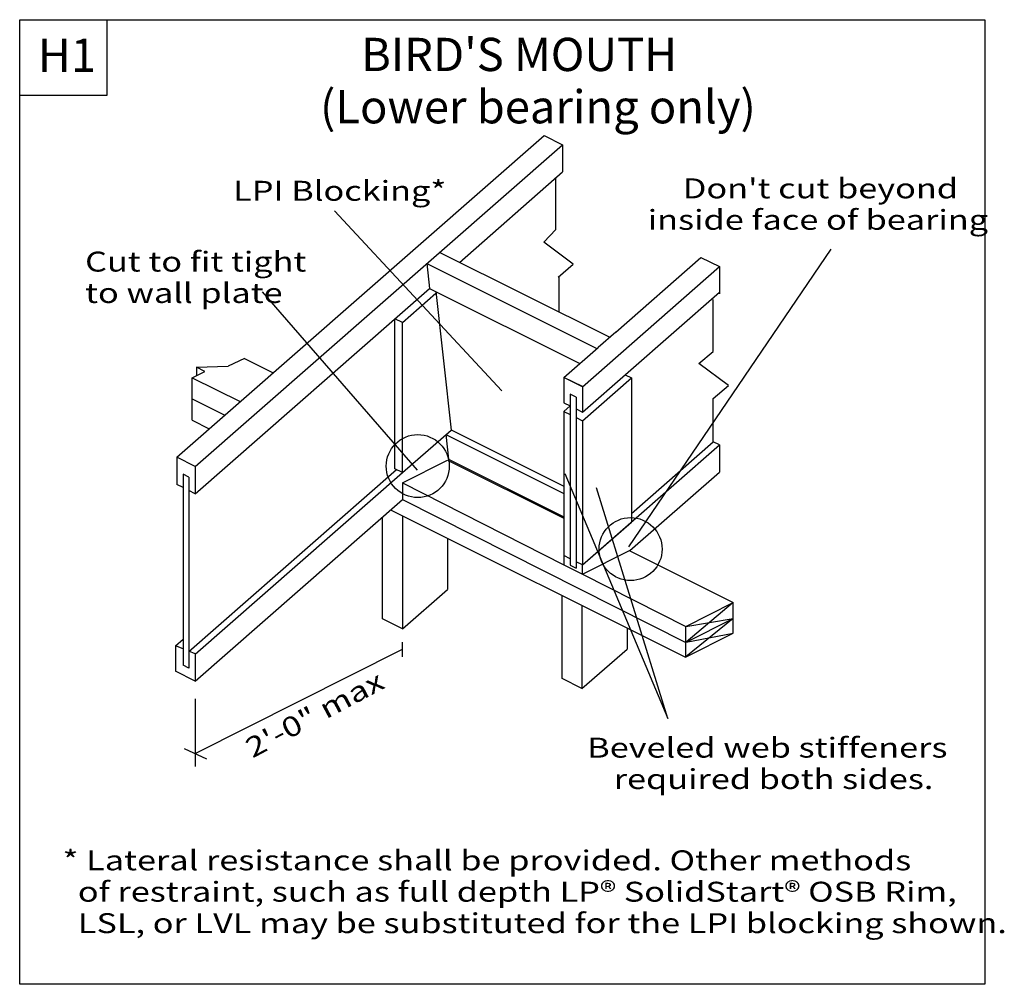
# Model space of a CAD drawing. Units: millimetres. Extents: x 0 to 148, y 0 to 145.
import ezdxf
from ezdxf.enums import TextEntityAlignment as Align

# ---------------------------------------------------------------- set-up
doc = ezdxf.new("R2010")
doc.units = ezdxf.units.MM
doc.header["$MEASUREMENT"] = 0
doc.layers.get('0').update_dxf_attribs({"lineweight": 35})
for name, color, linetype, lineweight in [('6 Drawing Origin Marker', 7, 'Continuous', 35), ('8 Other', 7, 'Continuous', 35), ('TEXT', 7, 'Continuous', 35)]:
    doc.layers.add(name, color=color, linetype=linetype, lineweight=lineweight)
doc.styles.add('Arial', font='ARIAL.TTF')

# ---------------------------------------------------------------- blocks, each defined once
blk = doc.blocks.new('GROUP_0_5edd8694-caad-4bd3-a82e-84f747e3bc6a')
at = {"layer": '6 Drawing Origin Marker', "color": 7, "linetype": 'Continuous', "lineweight": 25, "ltscale": 12}
blk.add_lwpolyline([(0, 0), (0, 145.098), (145.2132, 145.098), (145.2132, 0)], close=True, dxfattribs=at)
at = {"layer": '8 Other', "color": 7, "linetype": 'Continuous', "lineweight": 25, "ltscale": 12}
blk.add_lwpolyline([(0, 133.6872), (0, 145.098), (13.1028, 145.098), (13.1028, 133.6872)], close=True, dxfattribs=at)

msp = doc.modelspace()

# ---------------------------------------------------------------- linework, layer by layer
at = {"color": 7, "linetype": 'Continuous', "lineweight": 25, "ltscale": 8.6}
for p, q in [((23.64, 79.28), (78.89, 127.68)), ((78.89, 127.68), (81.67, 126.28)), ((26.42, 77.88), (81.67, 126.28)), ((81.67, 126.28), (81.67, 122.19)), ((66.17, 108.6), (81.67, 122.19)), ((80.68, 113.55), (80.68, 121.38)), ((47.36, 116.36), (72.51, 89.25)), ((78.87, 111.61), (80.68, 113.55)), ((83.29, 108.31), (78.87, 111.61)), ((63.19, 110.09), (88.76, 97.33)), ((91.63, 65.8), (122.06, 110.56)), ((61.26, 108.4), (86.84, 95.64)), ((81.01, 106.36), (83.29, 108.31)), ((89.67, 98.12), (102.49, 109.35)), ((84.66, 89.89), (105.27, 107.95)), ((81.1, 106.43), (81.1, 101.15)), ((26.41, 73.77), (61.67, 104.66)), ((59.83, 77.35), (36.55, 104.16)), ((57.59, 99.53), (62.62, 103.94)), ((61.67, 104.66), (84.27, 93.39)), ((84.66, 86.06), (105.27, 104.12)), ((104.33, 95.19), (104.33, 103.03)), ((57.59, 99.53), (56.46, 100.1)), ((56.46, 77.54), (56.46, 100.1)), ((57.59, 76.97), (57.59, 99.53)), ((89.67, 98.12), (87.03, 95.81)), ((81.88, 91.3), (87.03, 95.81)), ((102.18, 93.36), (104.33, 95.19)), ((33.81, 94.11), (31.37, 92.98)), ((33.81, 94.11), (38.11, 91.96)), ((106.61, 90.06), (102.18, 93.36)), ((25.96, 91.25), (27.83, 92.19)), ((26.59, 92.82), (31.37, 92.98)), ((27.83, 92.19), (26.59, 92.82)), ((26.59, 92.82), (26.59, 91.57)), ((25.96, 84.84), (25.96, 91.25)), ((25.96, 91.25), (33.19, 87.65)), ((81.88, 91.3), (81.88, 87.46)), ((84.66, 89.9), (81.88, 91.3)), ((84.66, 89.89), (81.88, 91.29)), ((84.66, 84.78), (92.03, 91.23)), ((91.1, 91.7), (92.03, 91.23)), ((92.03, 91.23), (92.03, 69.54)), ((84.66, 89.89), (84.66, 86.06)), ((104.33, 88.1), (106.61, 90.06)), ((25.96, 88.05), (30.84, 85.59)), ((81.88, 87.46), (82.82, 86.99)), ((83.71, 88.31), (83.71, 62.61)), ((81.88, 86.18), (82.82, 87.01)), ((81.88, 86.18), (82.82, 85.7)), ((81.88, 86.18), (81.88, 64.48)), ((83.71, 86.54), (84.66, 86.06)), ((25.96, 84.84), (28.52, 83.55)), ((83.71, 85.25), (84.66, 84.78)), ((84.66, 84.78), (84.66, 63.08)), ((57.59, 76.97), (64.9, 83.37)), ((64.89, 83.4), (81.88, 74.92)), ((64.1, 82.7), (81.88, 73.84)), ((92.03, 70.84), (104.33, 81.62)), ((84.66, 63.08), (105.27, 81.14)), ((105.27, 81.13), (105.27, 77.03)), ((26.42, 77.88), (23.64, 79.28)), ((23.64, 79.28), (23.64, 75.2)), ((26.42, 77.88), (23.64, 79.28)), ((57.6, 75.44), (64.38, 78.85)), ((64.38, 78.85), (81.88, 70.12)), ((64.52, 78.97), (81.88, 70.31)), ((25.46, 50.06), (56.7, 77.42)), ((26.42, 77.88), (26.42, 73.77)), ((57.59, 76.97), (56.46, 77.54)), ((91.8, 65.25), (105.27, 77.04)), ((25.46, 76.3), (25.46, 47.56)), ((26.42, 49.67), (57.59, 76.97)), ((82.02, 76.85), (97.5, 40)), ((24.57, 74.73), (23.64, 75.2)), ((26.42, 73.79), (25.46, 74.27)), ((57.6, 75.44), (57.59, 72.9)), ((57.6, 75.44), (81.88, 63.09)), ((97.5, 40), (86.8, 74.68)), ((26.42, 45.6), (57.59, 72.9)), ((57.59, 72.9), (100.24, 51.42)), ((55.81, 71.35), (100.19, 49.22)), ((54.6, 54.97), (54.6, 70.29)), ((57.59, 70.46), (57.59, 53.46)), ((84.66, 63.08), (92.03, 69.54)), ((64.38, 67.07), (64.38, 59.41)), ((84.66, 61.69), (91.76, 65.26)), ((91.69, 65.23), (107.35, 57.42)), ((82.82, 64.01), (81.88, 64.48)), ((81.88, 64.48), (81.88, 63.09)), ((81.88, 63.09), (84.66, 61.69)), ((82.82, 63.06), (83.71, 62.61)), ((84.66, 63.08), (83.71, 63.56)), ((84.66, 61.69), (84.66, 63.08)), ((84.66, 61.69), (100.24, 53.84)), ((57.59, 53.46), (64.38, 59.41)), ((81.59, 45.98), (81.59, 58.5)), ((84.58, 57.01), (84.58, 44.48)), ((100.24, 53.84), (107.35, 57.42)), ((107.35, 57.42), (100.25, 51.44)), ((107.35, 52.82), (107.35, 57.42)), ((57.59, 53.46), (54.6, 54.97)), ((100.24, 53.84), (107.35, 55.01)), ((107.35, 55.01), (100.24, 49.25)), ((100.25, 51.44), (107.35, 55.01)), ((91.37, 53.62), (91.37, 50.42)), ((100.24, 49.25), (100.24, 53.84)), ((23.43, 50.91), (24.57, 51.91)), ((100.19, 49.22), (107.35, 52.82)), ((100.25, 51.44), (107.35, 52.82)), ((23.43, 50.91), (23.43, 47.1)), ((24.57, 50.45), (23.43, 50.91)), ((26.42, 34.7), (57.59, 50.39)), ((84.58, 44.48), (91.37, 50.42)), ((26.42, 49.7), (25.46, 50.09)), ((26.42, 49.7), (26.42, 45.6)), ((25.46, 47.56), (24.57, 48.01)), ((26.42, 45.6), (23.43, 47.11)), ((84.58, 44.48), (81.59, 45.98))]:
    msp.add_line(p, q, dxfattribs=at)
at = {"color": 7, "linetype": 'Continuous', "lineweight": 25, "ltscale": 10.8}
msp.add_line((24.74, 35.48), (28.11, 33.91), dxfattribs=at)
at = {"color": 7, "linetype": 'Continuous', "lineweight": 25, "ltscale": 8.6}
for points in [[(102.49, 109.35), (105.27, 107.95), (105.27, 103.86)], [(83.71, 88.31), (82.82, 88.76), (82.82, 63.06)], [(105.27, 81.13), (104.33, 81.6), (104.33, 88.1)], [(25.46, 76.3), (24.57, 76.75), (24.57, 48.01)]]:
    msp.add_lwpolyline(points, dxfattribs=at)
for centre in [(59.88, 77.95), (91.91, 65.47)]:
    msp.add_circle(centre, 4.74, dxfattribs=at)
at = {"layer": '6 Drawing Origin Marker', "color": 7, "linetype": 'Continuous', "lineweight": 25, "ltscale": 12}
msp.add_lwpolyline([(0, 0), (0, 145.1), (145.21, 145.1), (145.21, 0)], close=True, dxfattribs=at)
at = {"layer": 'TEXT', "color": 7, "linetype": 'Continuous', "lineweight": 25, "ltscale": 3.6}
for p, q in [((61.26, 108.4), (61.67, 104.66)), ((62.59, 104.21), (64.9, 83.37)), ((64.11, 82.68), (64.52, 78.97))]:
    msp.add_line(p, q, dxfattribs=at)
at = {"layer": 'TEXT', "color": 7, "linetype": 'Continuous', "lineweight": 25, "ltscale": 10.8}
for p, q in [((57.59, 49.26), (57.59, 51.44)), ((26.42, 42.94), (26.42, 32.78))]:
    msp.add_line(p, q, dxfattribs=at)

# ---------------------------------------------------------------- block references
at = {"color": 7, "linetype": 'ByBlock'}
msp.add_blockref('GROUP_0_5edd8694-caad-4bd3-a82e-84f747e3bc6a', (0, 0), dxfattribs=at)

# ---------------------------------------------------------------- texts
at = {"color": 7, "lineweight": 25, "style": 'Arial'}
for s, p in [("BIRD'S MOUTH", (51.36, 135.81)), ('(Lower bearing only)', (45.19, 127.94))]:
    msp.add_text(s, height=5, dxfattribs=at).set_placement(p, align=Align.BOTTOM_LEFT)
at = {"color": 7, "lineweight": 25, "style": 'Arial', "width": 1.26}
for s, p in [("Don't cut beyond", (99.76, 117.29)), ('inside face of bearing', (94.48, 112.56)), ('Cut to fit tight', (9.84, 106.27)), ('to wall plate', (9.84, 101.55)), ('Beveled web stiffeners ', (85.38, 33.16)), ('required both sides.', (89.37, 28.44)), ('* Lateral resistance shall be provided. Other methods', (6.44, 16.21)), ('  of restraint, such as full depth LP® SolidStart® OSB Rim,', (6.44, 11.49)), ('  LSL, or LVL may be substituted for the LPI blocking shown.', (6.44, 6.76))]:
    msp.add_text(s, height=3, dxfattribs=at).set_placement(p, align=Align.BOTTOM_LEFT)
msp.add_text('LPI Blocking*', height=3, dxfattribs=at).set_placement((32.12, 120.86), align=Align.TOP_LEFT)
at = {"layer": '8 Other', "color": 7, "lineweight": 25, "style": 'Arial'}
msp.add_text('H1', height=5, dxfattribs=at).set_placement((2.73, 135.69), align=Align.BOTTOM_LEFT)
at = {"layer": 'TEXT', "color": 7, "lineweight": 25, "style": 'Arial', "width": 1.26}
msp.add_text('2\'-0" max', height=3, rotation=28, dxfattribs=at).set_placement((33.6, 36.6), align=Align.TOP_LEFT)

doc.saveas('drawing.dxf')
